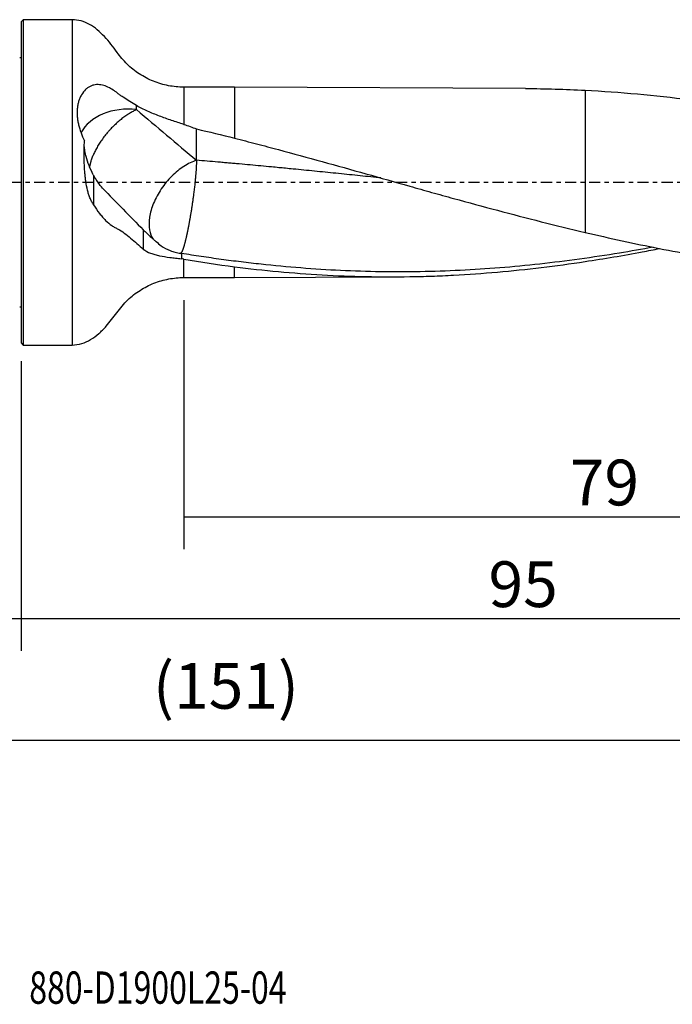
# Model space of a CAD drawing. Units: millimetres. Extents: x -83 to 125, y -81 to 24.
# Drawn here: x 0 to 64, y -81 to 16 of the extents above; entities that cross this region are included whole.
import ezdxf

# ---------------------------------------------------------------- set-up
doc = ezdxf.new("R2010")
doc.units = ezdxf.units.MM
doc.linetypes.add('CENTER', pattern=[47.5, 22, -8.5, 8.5, -8.5])
for name, color, linetype in [('1', 4, 'CONTINUOUS'), ('2', 7, 'CONTINUOUS'), ('SK1', 4, 'CONTINUOUS'), ('SK2', 7, 'CONTINUOUS'), ('SK4', 2, 'CENTER'), ('SK6', 5, 'CONTINUOUS')]:
    doc.layers.add(name, color=color, linetype=linetype)
doc.styles.add('DEFAULT', font='simplex.shx')
doc.dimstyles.get("Standard").update_dxf_attribs({"dimtxt": 0.18, "dimasz": 0.18, "dimexe": 0.18, "dimexo": 0.0625, "dimgap": 0.09, "dimtad": 1, "dimzin": 0, "dimdsep": 52, "dimtxsty": 'Standard', "dimcen": 0.09, "dimadec": 0, "dimazin": 0, "dimtfac": 1, "dimtdec": 4, "dimtofl": 0, "dimtmove": 0, "dimatfit": 3, "dimfxl": 1, "dimtolj": 1, "dimtzin": 0, "dimarcsym": 0})

# ---------------------------------------------------------------- blocks, each defined once
blk = doc.blocks.new('DimnDraft3D1')
at = {"layer": 'SK2'}
for p, q in [((95, -11.0875), (95, -58.04455)), ((-56, -14.0875), (-56, -58.04455)), ((-56, -54.86955), (95, -54.86955))]:
    blk.add_line(p, q, dxfattribs=at)
for points in [[(-56, -54.86955), (-51.825003, -53.943975), (-51.824997, -55.795125), (-56, -54.86955)], [(95, -54.86955), (90.825003, -55.795125), (90.824997, -53.943975), (95, -54.86955)]]:
    blk.add_solid(points, dxfattribs=at)
at = {"layer": 'SK2', "insert": (12.969079, -51.7758), "char_height": 4.5, "attachment_point": 7, "line_spacing_factor": 1.084337, "style": 'DEFAULT'}
blk.add_mtext('\\W01.000;\\fsimplex.shx,bigfont.shx;(151) ', dxfattribs=at)
blk = doc.blocks.new('DimnDraft3D2')
at = {"layer": 'SK2'}
for p, q in [((-56, -14.0875), (-56, -46.0758)), ((0, -17.5875), (0, -46.0758)), ((-56, -42.9008), (0, -42.9008))]:
    blk.add_line(p, q, dxfattribs=at)
for points in [[(-56, -42.9008), (-51.825003, -41.975225), (-51.824997, -43.826375), (-56, -42.9008)], [(0, -42.9008), (-4.174997, -43.826375), (-4.175003, -41.975225), (0, -42.9008)]]:
    blk.add_solid(points, dxfattribs=at)
at = {"layer": 'SK2', "insert": (-29.503947, -41.7758), "char_height": 4.5, "attachment_point": 7, "line_spacing_factor": 1.084337, "style": 'DEFAULT'}
blk.add_mtext('\\W01.000;\\fsimplex.shx,bigfont.shx;56 ', dxfattribs=at)
blk = doc.blocks.new('DimnDraft3D3')
at = {"layer": '2'}
for p, q in [((95, -11.0875), (95, -46.0758)), ((0, -17.5875), (0, -46.0758)), ((0, -42.9008), (95, -42.9008))]:
    blk.add_line(p, q, dxfattribs=at)
for points in [[(0, -42.9008), (4.174997, -41.975225), (4.175003, -43.826375), (0, -42.9008)], [(95, -42.9008), (90.825003, -43.826375), (90.824997, -41.975225), (95, -42.9008)]]:
    blk.add_solid(points, dxfattribs=at)
at = {"layer": '2', "insert": (45.996053, -41.7758), "char_height": 4.5, "attachment_point": 7, "line_spacing_factor": 1.084337, "style": 'DEFAULT'}
blk.add_mtext('\\W01.000;\\fsimplex.shx,bigfont.shx;95 ', dxfattribs=at)
blk = doc.blocks.new('DimnDraft3D4')
at = {"layer": 'SK2'}
for p, q in [((16, -11.5875), (16, -36.0758)), ((95, -11.0875), (95, -36.0758)), ((16, -32.9008), (95, -32.9008))]:
    blk.add_line(p, q, dxfattribs=at)
for points in [[(16, -32.9008), (20.174997, -31.975225), (20.175003, -33.826375), (16, -32.9008)], [(95, -32.9008), (90.825003, -33.826375), (90.824997, -31.975225), (95, -32.9008)]]:
    blk.add_solid(points, dxfattribs=at)
at = {"layer": 'SK2', "insert": (53.996053, -31.7758), "char_height": 4.5, "attachment_point": 7, "line_spacing_factor": 1.084337, "style": 'DEFAULT'}
blk.add_mtext('\\W01.000;\\fsimplex.shx,bigfont.shx;79 ', dxfattribs=at)

msp = doc.modelspace()

# ---------------------------------------------------------------- linework, layer by layer
at = {"layer": '1'}
for p, q in [((0.2, 16), (0, 15.8)), ((0, 15.8), (0, -15.8)), ((5, 16), (0.2, 16)), ((0.2, 16), (0.2, -16)), ((5, 16), (5, -16)), ((21, 9.365), (16, 9.365)), ((16, 9.365), (16, 5.705)), ((49.646, 9.228), (21, 9.365)), ((21, 9.365), (21, 4.345)), ((55.5, 9.059), (55.5, -4.917)), ((16, -9.365), (16, -7.55)), ((21, -9.365), (21, -8.3)), ((16, -9.365), (21, -9.365)), ((21, -9.365), (36.924, -9.289)), ((0, -15.8), (0.2, -16)), ((0.2, -16), (5, -16))]:
    msp.add_line(p, q, dxfattribs=at)
msp.add_ellipse((10.5, 3.477), major_axis=(-5, 0), ratio=0.745476, start_param=-1.741206, end_param=-0.386405, dxfattribs=at)
for points, knots in [([(16, 9.365), (15.49, 9.366), (14.478, 9.461), (12.986, 9.899), (11.602, 10.624), (10.384, 11.588), (9.529, 12.648), (8.847, 13.599), (8.202, 14.351), (7.508, 15.017), (6.748, 15.553), (5.902, 15.917), (5.31, 15.996), (5, 16)], [0, 0, 0, 0, 0.112853, 0.228826, 0.345824, 0.461634, 0.574513, 0.649943, 0.724378, 0.796355, 0.865316, 0.932189, 1, 1, 1, 1]), ([(11.348, 7.549), (11.117, 7.688), (10.897, 7.821), (10.478, 8.08), (10.279, 8.207), (9.996, 8.397), (9.904, 8.461), (9.726, 8.588), (9.64, 8.652), (9.514, 8.748), (9.474, 8.78), (9.392, 8.843), (9.351, 8.874), (9.227, 8.965), (9.144, 9.023), (8.892, 9.189), (8.72, 9.288), (8.454, 9.412), (8.365, 9.449), (8.181, 9.514), (8.088, 9.541), (7.807, 9.606), (7.617, 9.624), (7.328, 9.605), (7.231, 9.591), (7.041, 9.545), (6.948, 9.514), (6.767, 9.434), (6.678, 9.385), (6.505, 9.271), (6.422, 9.204), (6.186, 8.983), (6.049, 8.807), (5.874, 8.508), (5.821, 8.402), (5.728, 8.185), (5.688, 8.072), (5.619, 7.84), (5.59, 7.72), (5.544, 7.475), (5.527, 7.351), (5.494, 6.974), (5.495, 6.717), (5.529, 6.323), (5.546, 6.19), (5.589, 5.927), (5.616, 5.796), (5.71, 5.402), (5.792, 5.139), (5.989, 4.612), (6.101, 4.354), (6.224, 4.099)], [0, 0, 0, 0, 0.0625, 0.0625, 0.125, 0.125, 0.15625, 0.15625, 0.1875, 0.1875, 0.203125, 0.203125, 0.21875, 0.21875, 0.25, 0.25, 0.3125, 0.3125, 0.34375, 0.34375, 0.375, 0.375, 0.4375, 0.4375, 0.46875, 0.46875, 0.5, 0.5, 0.53125, 0.53125, 0.5625, 0.5625, 0.625, 0.625, 0.65625, 0.65625, 0.6875, 0.6875, 0.71875, 0.71875, 0.75, 0.75, 0.8125, 0.8125, 0.84375, 0.84375, 0.875, 0.875, 0.9375, 0.9375, 1, 1, 1, 1]), ([(55.5, 9.059), (58.937, 8.891), (62.364, 8.576), (67.506, 7.904), (69.221, 7.647), (72.653, 7.073), (74.372, 6.755), (76.09, 6.412)], [0, 0, 0, 0, 0.5, 0.5, 0.75, 0.75, 1, 1, 1, 1]), ([(11.348, 7.151), (11.238, 7.1), (11.069, 7.016), (10.836, 6.887), (10.657, 6.78), (10.475, 6.665), (10.291, 6.541), (10.106, 6.408), (9.918, 6.266), (9.731, 6.116), (9.544, 5.958), (9.357, 5.792), (9.173, 5.619), (8.991, 5.44), (8.812, 5.254), (8.637, 5.064), (8.467, 4.869), (8.302, 4.67), (8.144, 4.468), (7.992, 4.264), (7.847, 4.059), (7.711, 3.854), (7.582, 3.648), (7.462, 3.444), (7.35, 3.242), (7.247, 3.043), (7.122, 2.781), (7.015, 2.528), (6.926, 2.284), (6.878, 2.136), (6.843, 2.021), (6.819, 1.936), (6.798, 1.853), (6.781, 1.784), (6.769, 1.73), (6.757, 1.676), (6.746, 1.621), (6.739, 1.581), (6.736, 1.567)], [0, 0, 0, 0, 0.060132, 0.090197, 0.120263, 0.150329, 0.180395, 0.210461, 0.240527, 0.270592, 0.300658, 0.330724, 0.36079, 0.390856, 0.420922, 0.450987, 0.481053, 0.511119, 0.541185, 0.571251, 0.601316, 0.631382, 0.661448, 0.691514, 0.72158, 0.751646, 0.781711, 0.841843, 0.871909, 0.901975, 0.917008, 0.932041, 0.947073, 0.962106, 0.969623, 0.977139, 0.992172, 1, 1, 1, 1]), ([(16, 5.705), (15.603, 5.831), (15.202, 5.96), (14.596, 6.163), (14.394, 6.232), (13.993, 6.373), (13.794, 6.446), (13.203, 6.669), (12.817, 6.826), (12.251, 7.082), (12.064, 7.171), (11.699, 7.355), (11.522, 7.451), (11.348, 7.549)], [0, 0, 0, 0, 0.25, 0.25, 0.375, 0.375, 0.5, 0.5, 0.75, 0.75, 0.875, 0.875, 1, 1, 1, 1]), ([(7.12, -2.203), (7.05, -2.1), (6.986, -1.991), (6.87, -1.765), (6.817, -1.647), (6.72, -1.402), (6.676, -1.276), (6.595, -1.018), (6.559, -0.887), (6.462, -0.493), (6.411, -0.225), (6.349, 0.181), (6.33, 0.317), (6.298, 0.591), (6.284, 0.728), (6.224, 1.414), (6.205, 1.958), (6.197, 3.035), (6.208, 3.57), (6.224, 4.099)], [0, 0, 0, 0, 0.0625, 0.0625, 0.125, 0.125, 0.1875, 0.1875, 0.25, 0.25, 0.375, 0.375, 0.4375, 0.4375, 0.5, 0.5, 0.75, 0.75, 1, 1, 1, 1]), ([(21, 4.345), (21.719, 4.162), (22.439, 3.977), (23.876, 3.602), (24.595, 3.413), (26.75, 2.838), (28.185, 2.444), (31.057, 1.651), (32.493, 1.25), (35.365, 0.437), (36.801, 0.028), (38.96, -0.58), (39.68, -0.782), (41.119, -1.183), (41.838, -1.383), (43.995, -1.977), (45.433, -2.368), (49.744, -3.515), (52.618, -4.246), (55.5, -4.917)], [0, 0, 0, 0, 0.0625, 0.0625, 0.125, 0.125, 0.25, 0.25, 0.375, 0.375, 0.5, 0.5, 0.5625, 0.5625, 0.625, 0.625, 0.75, 0.75, 1, 1, 1, 1]), ([(7.094, 0.749), (6.934, 1.043), (6.797, 1.342), (6.561, 1.943), (6.463, 2.245), (6.366, 2.618), (6.347, 2.692), (6.314, 2.839), (6.298, 2.913), (6.257, 3.13), (6.236, 3.27), (6.218, 3.439), (6.214, 3.474), (6.211, 3.508)], [0, 0, 0, 0, 0.319036, 0.319036, 0.638072, 0.638072, 0.717831, 0.717831, 0.79759, 0.79759, 0.957108, 0.957108, 1, 1, 1, 1]), ([(17.248, 2.169), (16.844, 2.042), (16.425, 1.841), (15.6, 1.309), (15.195, 0.978), (14.441, 0.224), (14.092, -0.201), (13.487, -1.098), (13.231, -1.572), (12.84, -2.518), (12.704, -2.991), (12.567, -3.887), (12.565, -4.309), (12.692, -5.033), (12.811, -5.341), (12.983, -5.594)], [0, 0, 0, 0, 0.144331, 0.144331, 0.288663, 0.288663, 0.432994, 0.432994, 0.577325, 0.577325, 0.721657, 0.721657, 0.865988, 0.865988, 1, 1, 1, 1]), ([(35.394, 0.429), (35.331, 0.435), (34.917, 0.479), (34.15, 0.56), (33.094, 0.671), (31.686, 0.817), (30.278, 0.96), (28.868, 1.101), (27.811, 1.206), (26.864, 1.3), (26.16, 1.368), (25.698, 1.413), (25.237, 1.457), (24.533, 1.524), (23.585, 1.612), (22.527, 1.709), (21.645, 1.79), (20.941, 1.854), (20.414, 1.901), (19.887, 1.947), (19.185, 2.007), (18.307, 2.081), (17.602, 2.14), (17.248, 2.169)], [0, 0, 0, 0, 0.010374, 0.068587, 0.1268, 0.185014, 0.30144, 0.359654, 0.417867, 0.47608, 0.516102, 0.534293, 0.552485, 0.592507, 0.65072, 0.708933, 0.767147, 0.796253, 0.82536, 0.854467, 0.883573, 0.941787, 1, 1, 1, 1]), ([(8.01, -0.568), (7.853, -0.398), (7.701, -0.206), (7.478, 0.111), (7.404, 0.222), (7.26, 0.455), (7.189, 0.576), (7.12, 0.7)], [0, 0, 0, 0, 0.5, 0.5, 0.75, 0.75, 1, 1, 1, 1]), ([(8.01, -0.568), (8.681, -1.265), (9.352, -1.956), (10.689, -3.324), (11.356, -4), (12.02, -4.665)], [0, 0, 0, 0, 0.5, 0.5, 1, 1, 1, 1]), ([(7.12, -2.203), (7.311, -2.514), (7.506, -2.798), (7.804, -3.183), (7.904, -3.305), (8.107, -3.534), (8.21, -3.642), (8.516, -3.941), (8.719, -4.107), (9.023, -4.317), (9.125, -4.38), (9.276, -4.467), (9.327, -4.494), (9.428, -4.546), (9.478, -4.57), (9.731, -4.698), (9.937, -4.833), (10.352, -5.137), (10.561, -5.306), (10.978, -5.657), (11.186, -5.839), (11.603, -6.204), (11.812, -6.388), (12.02, -6.568)], [0, 0, 0, 0, 0.125, 0.125, 0.1875, 0.1875, 0.25, 0.25, 0.375, 0.375, 0.4375, 0.4375, 0.46875, 0.46875, 0.5, 0.5, 0.625, 0.625, 0.75, 0.75, 0.875, 0.875, 1, 1, 1, 1]), ([(12.02, -4.665), (12.257, -4.901), (12.524, -5.152), (12.892, -5.484), (12.967, -5.552), (13.12, -5.687), (13.199, -5.756), (13.438, -5.962), (13.602, -6.1), (13.77, -6.238)], [0, 0, 0, 0, 0.5, 0.5, 0.625, 0.625, 0.75, 0.75, 1, 1, 1, 1]), ([(55.5, -4.917), (57.933, -5.491), (60.361, -6.023), (65.215, -6.98), (67.642, -7.405), (71.286, -7.95), (72.501, -8.116), (74.934, -8.415), (76.149, -8.547), (79.794, -8.891), (82.223, -9.049), (84.656, -9.131)], [0, 0, 0, 0, 0.25, 0.25, 0.5, 0.5, 0.625, 0.625, 0.75, 0.75, 1, 1, 1, 1]), ([(12.02, -6.568), (12.232, -6.736), (12.472, -6.863), (12.874, -7.019), (13.015, -7.064), (13.238, -7.126), (13.314, -7.146), (13.469, -7.183), (13.547, -7.2), (13.946, -7.282), (14.284, -7.334), (14.821, -7.404), (15.006, -7.427), (15.381, -7.47), (15.572, -7.492), (15.766, -7.513)], [0, 0, 0, 0, 0.25, 0.25, 0.375, 0.375, 0.4375, 0.4375, 0.5, 0.5, 0.75, 0.75, 0.875, 0.875, 1, 1, 1, 1]), ([(13.77, -6.238), (14.048, -6.428), (14.347, -6.586), (14.825, -6.772), (14.991, -6.826), (15.326, -6.915), (15.497, -6.951), (15.67, -6.977)], [0, 0, 0, 0, 0.5, 0.5, 0.75, 0.75, 1, 1, 1, 1]), ([(62.217, -6.379), (61.104, -6.583), (59.99, -6.776), (57.571, -7.171), (56.264, -7.369), (53.651, -7.729), (52.344, -7.892), (49.731, -8.18), (48.425, -8.305), (45.812, -8.514), (44.506, -8.598), (41.892, -8.726), (40.586, -8.769), (37.973, -8.813), (36.667, -8.814), (34.055, -8.775), (32.747, -8.736), (30.135, -8.612), (28.829, -8.526), (26.217, -8.318), (24.91, -8.197), (22.95, -7.983), (22.297, -7.907), (20.991, -7.748), (20.338, -7.664), (19.032, -7.488), (18.379, -7.395), (17.072, -7.2), (16.419, -7.098), (15.766, -6.992)], [0, 0, 0, 0, 0.071886, 0.071886, 0.15626, 0.15626, 0.240634, 0.240634, 0.325008, 0.325008, 0.409382, 0.409382, 0.493756, 0.493756, 0.57813, 0.57813, 0.662504, 0.662504, 0.746878, 0.746878, 0.831252, 0.831252, 0.873439, 0.873439, 0.915626, 0.915626, 0.957813, 0.957813, 1, 1, 1, 1]), ([(55.5, -7.786), (57.38, -7.506), (59.258, -7.189), (61.701, -6.732), (62.268, -6.623), (62.835, -6.512)], [0, 0, 0, 0, 0.767902, 0.767902, 1, 1, 1, 1]), ([(21, -8.3), (23.878, -8.666), (26.749, -8.934), (32.491, -9.261), (35.362, -9.321), (38.96, -9.264), (39.681, -9.246), (41.12, -9.196), (41.839, -9.165), (43.996, -9.053), (45.433, -8.952), (49.744, -8.576), (52.619, -8.225), (55.5, -7.786)], [0, 0, 0, 0, 0.25, 0.25, 0.5, 0.5, 0.5625, 0.5625, 0.625, 0.625, 0.75, 0.75, 1, 1, 1, 1]), ([(5, -16), (5.331, -15.995), (5.964, -15.905), (6.862, -15.491), (7.659, -14.889), (8.536, -14.006), (9.397, -12.823), (10.415, -11.548), (11.674, -10.581), (13.038, -9.88), (14.506, -9.458), (15.5, -9.366), (16, -9.365)], [0, 0, 0, 0, 0.07239, 0.144011, 0.218276, 0.29596, 0.42214, 0.546471, 0.660372, 0.775306, 0.889176, 1, 1, 1, 1])]:
    msp.add_open_spline(points, degree=3, knots=knots, dxfattribs=at)
for points, degree in [([(49.643, 9.228), (51.594, 9.219), (53.545, 9.162), (55.5, 9.059)], 3), ([(11.348, 7.151), (11.348, 7.284), (11.348, 7.417), (11.348, 7.549)], 3), ([(11.348, 7.151), (13.34, 5.484), (15.306, 3.819), (17.248, 2.169)], 3), ([(16, 5.705), (16.423, 5.571), (16.838, 5.422), (17.248, 5.258)], 3), ([(17.248, 5.258), (18.499, 4.965), (19.749, 4.66), (21, 4.345)], 3), ([(17.248, 2.169), (17.248, 5.258)], 1), ([(7.12, 0.712), (7.12, -0.745), (7.12, -2.203)], 2), ([(12.02, -4.665), (12.02, -5.299), (12.02, -5.934), (12.02, -6.568)], 3), ([(15.67, -6.977), (15.702, -6.982), (15.734, -6.987), (15.766, -6.992)], 3), ([(15.766, -6.992), (15.766, -7.253), (15.766, -7.513)], 2), ([(16, -7.55), (15.922, -7.537), (15.844, -7.524), (15.766, -7.513)], 3), ([(16, -7.55), (17.667, -7.83), (19.333, -8.081), (21, -8.3)], 3)]:
    msp.add_open_spline(points, degree=degree, dxfattribs=at)
msp.add_rational_spline([(17.248, 2.169), (17.248, 1.553), (17.183, 0.502), (17.017, -0.907), (16.715, -2.925), (16.608, -3.569), (16.5, -4.151), (16.3, -5.141), (16.192, -5.626), (16.085, -6.044), (15.889, -6.677), (15.8, -6.895), (15.726, -6.992), (15.67, -6.977)], [1, 1, 0.974581796259, 0.974581796259, 0.987290898129, 0.993645449065, 1, 1, 0.993645449065, 0.987290898129, 0.978988253453, 0.976873484358, 0.978583378899, 0.982395195891], degree=4, knots=[0, 0, 0, 0, 0, 0.403238, 0.403238, 0.403238, 0.604857, 0.604857, 0.604857, 0.806476, 0.806476, 0.806476, 1, 1, 1, 1, 1], dxfattribs=at)
at = {"layer": 'SK1', "extrusion": (0, 0, -1)}
for centre, start, end in [((0.15, 12.65), 247.97569, 270), ((0.15, -12.65), 90, 112.02431)]:
    msp.add_arc(centre, 0.4, start, end, dxfattribs=at)
at = {"layer": 'SK4', "ltscale": 0.05}
msp.add_line((95, 0), (-56, 0), dxfattribs=at)

# ---------------------------------------------------------------- texts
at = {"layer": 'SK6', "insert": (0.794, -80.794), "char_height": 3.175, "attachment_point": 7, "line_spacing_factor": 1.084337, "style": 'DEFAULT'}
msp.add_mtext('\\W00.728;\\fsimplex.shx,bigfont.shx;880-D1900L25-04 ', dxfattribs=at)

# ---------------------------------------------------------------- dimensions: what is measured, and where the dimension line sits
at = {"layer": '2', "lineweight": -3}
dim = msp.add_linear_dim(base=(95, -42.901), p1=(0, -17.587), p2=(95, -11.088), dimstyle='Standard', override={"dimtxt": 4.5, "dimasz": 4.175, "dimexe": 3.175, "dimexo": 1.5875, "dimgap": 2.25, "dimtad": 1, "dimtih": 0, "dimdec": 1, "dimzin": 8, "dimpost": '<>', "dimtxsty": 'DEFAULT', "dimsah": 1, "dimclrd": 9, "dimclre": 150, "dimclrt": 43, "dimtm": -0.005, "dimtdec": 2, "dimtofl": 1, "dimtmove": 0}, dxfattribs=at)
dim.commit()
dim.dimension.update_dxf_attribs({"geometry": 'DimnDraft3D3', "text_midpoint": (47.5, -42.901)})
at = {"layer": 'SK2', "lineweight": -3}
for base, p1, p2, picture, middle in [((95, -54.87), (-56, -14.088), (95, -11.088), 'DimnDraft3D1', (19.5, -54.87)), ((95, -32.901), (16, -11.588), (95, -11.088), 'DimnDraft3D4', (55.5, -32.901)), ((0, -42.901), (-56, -14.088), (0, -17.587), 'DimnDraft3D2', (-28, -42.901))]:
    dim = msp.add_linear_dim(base=base, p1=p1, p2=p2, dimstyle='Standard', override={"dimtxt": 4.5, "dimasz": 4.175, "dimexe": 3.175, "dimexo": 1.5875, "dimgap": 2.25, "dimtad": 1, "dimtih": 0, "dimdec": 1, "dimzin": 8, "dimpost": '<>', "dimtxsty": 'DEFAULT', "dimsah": 1, "dimclrd": 9, "dimclre": 150, "dimclrt": 43, "dimtm": -0.005, "dimtdec": 2, "dimtofl": 1, "dimtmove": 0}, dxfattribs=at)
    dim.commit()
    dim.dimension.update_dxf_attribs({"geometry": picture, "text_midpoint": middle})

doc.saveas('drawing.dxf')
